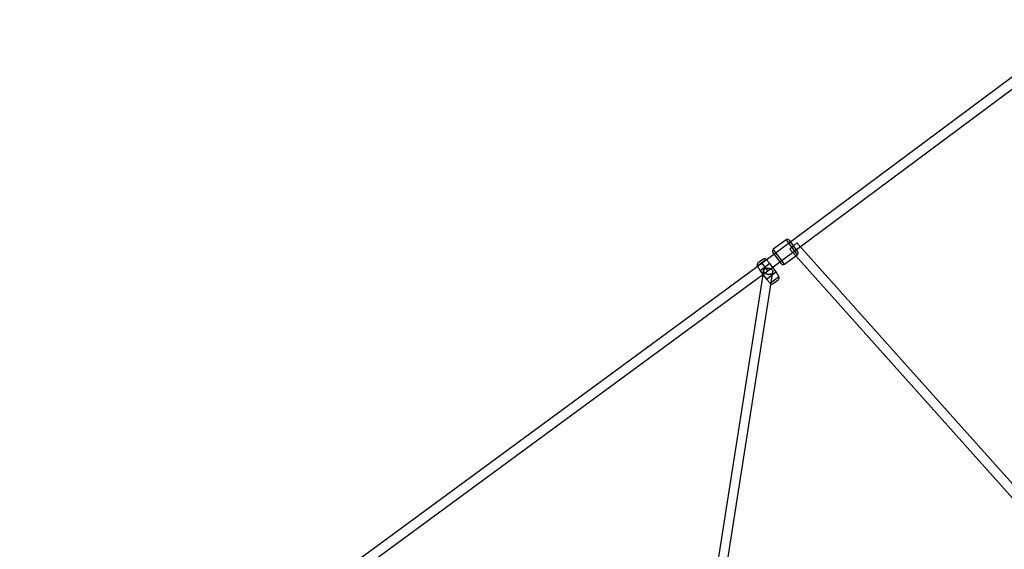
# Model space of a CAD drawing. Extents: x -15285 to 16658, y -3074 to 3470.
# Drawn here: x -8238 to -6387, y -1010 to -15 of the extents above; entities that cross this region are included whole.
import ezdxf

# ---------------------------------------------------------------- set-up
doc = ezdxf.new("R2010")
doc.units = 0

msp = doc.modelspace()

# ---------------------------------------------------------------- linework, layer by layer
at = {"color": 7, "linetype": 'Continuous'}
for p, q in [((-6226.8, -14.5), (-6842, -472)), ((-6831.3, -486.5), (-6216.1, -29)), ((-6796.9, -427.9), (-6821, -445.8)), ((-6796.9, -427.9), (-6776, -456)), ((-6796.9, -427.9), (-6776, -456)), ((-6791.3, -428.7), (-6775.2, -450.4)), ((-6791.3, -428.7), (-6775.2, -450.4)), ((-6776.6, -433.6), (-6789.9, -445.5)), ((-6776.6, -433.6), (-6789.9, -445.5)), ((-6038.7, -1258.3), (-6776.6, -433.6)), ((-6805.7, -473.1), (-6821.8, -451.4)), ((-6805.7, -473.1), (-6821.8, -451.4)), ((-6800.1, -473.9), (-6821, -445.8)), ((-6800.1, -473.9), (-6821, -445.8)), ((-6800.1, -473.9), (-6776, -456)), ((-6790, -445.6), (-6052.1, -1270.3)), ((-6842, -472), (-9856.1, -2683.9)), ((-6834.2, -465), (-6851, -477.5)), ((-6834.2, -465), (-6851, -477.5)), ((-6851, -477.5), (-6845.9, -486.1)), ((-6840.2, -464.5), (-6849.7, -471.6)), ((-6840.2, -464.5), (-6849.7, -471.6)), ((-6827.4, -472.4), (-6845.9, -486.1)), ((-6827.4, -472.4), (-6845.9, -486.1)), ((-6831.3, -486.5), (-6842, -472.1)), ((-6831.3, -486.5), (-6842, -472.1)), ((-6831.3, -486.5), (-6841.9, -472)), ((-6831.3, -486.5), (-6841.9, -472)), ((-6827.4, -472.4), (-6834.2, -465)), ((-6815.5, -488.4), (-6827.4, -472.4)), ((-9845.4, -2698.4), (-6831.3, -486.5)), ((-6839.6, -485.9), (-7018.7, -1623.6)), ((-6839.6, -485.9), (-7018.7, -1623.6)), ((-7000.9, -1626.4), (-6821.8, -488.7)), ((-7000.9, -1626.4), (-6821.8, -488.7)), ((-6845.9, -486.1), (-6833.9, -502.2)), ((-6833.9, -502.2), (-6815.5, -488.5)), ((-6833.9, -502.2), (-6815.5, -488.5)), ((-6827.1, -509.5), (-6810.4, -497.1)), ((-6827.1, -509.5), (-6810.4, -497.1)), ((-6810.4, -497.1), (-6815.5, -488.4)), ((-6833.9, -502.2), (-6827.1, -509.5)), ((-6821.1, -510.1), (-6811.6, -503)), ((-6821.1, -510.1), (-6811.6, -503))]:
    msp.add_line(p, q, dxfattribs=at)
for points in [[(-6830.7, -493), (-6832.5, -492.7), (-6834.2, -492.2), (-6835.8, -491.5), (-6837.1, -490.6), (-6838.2, -489.6), (-6839, -488.5), (-6839.5, -487.3), (-6839.6, -486.2), (-6839.3, -485), (-6838.7, -484), (-6837.7, -483.1), (-6836.5, -482.4), (-6835, -481.9), (-6833.3, -481.6), (-6831.6, -481.5), (-6829.8, -481.7), (-6828, -482.1), (-6826.3, -482.7), (-6824.8, -483.5), (-6823.6, -484.4), (-6822.6, -485.5), (-6822, -486.7), (-6821.7, -487.8), (-6821.8, -489), (-6822.3, -490.1), (-6823.1, -491), (-6824.2, -491.8), (-6825.6, -492.5), (-6827.1, -492.9), (-6828.9, -493.1)], [(-6830.7, -493), (-6828.9, -493.1), (-6827.1, -492.9), (-6825.6, -492.5), (-6824.2, -491.8), (-6823.1, -491), (-6822.3, -490.1), (-6821.8, -489), (-6821.7, -487.8), (-6822, -486.7), (-6822.6, -485.5), (-6823.6, -484.4), (-6824.8, -483.5), (-6826.3, -482.7), (-6828, -482.1), (-6829.8, -481.7), (-6831.6, -481.5), (-6833.3, -481.6), (-6835, -481.9), (-6836.5, -482.4), (-6837.7, -483.1), (-6838.7, -484), (-6839.3, -485), (-6839.6, -486.2), (-6839.5, -487.3), (-6839, -488.5), (-6838.2, -489.6), (-6837.1, -490.6), (-6835.8, -491.5), (-6834.2, -492.2), (-6832.5, -492.7)], [(-6830.7, -493), (-6832.5, -492.7), (-6834.2, -492.2), (-6835.8, -491.5), (-6837.1, -490.6), (-6838.2, -489.6), (-6839, -488.5), (-6839.5, -487.3), (-6839.6, -486.2), (-6839.3, -485), (-6838.7, -484), (-6837.7, -483.1), (-6836.5, -482.4), (-6835, -481.9), (-6833.3, -481.6), (-6831.6, -481.5), (-6829.8, -481.7), (-6828, -482.1), (-6826.3, -482.7), (-6824.8, -483.5), (-6823.6, -484.4), (-6822.6, -485.5), (-6822, -486.7), (-6821.7, -487.8), (-6821.8, -489), (-6822.3, -490.1), (-6823.1, -491), (-6824.2, -491.8), (-6825.6, -492.5), (-6827.1, -492.9), (-6828.9, -493.1)], [(-6830.7, -493), (-6828.9, -493.1), (-6827.1, -492.9), (-6825.6, -492.5), (-6824.2, -491.8), (-6823.1, -491), (-6822.3, -490.1), (-6821.8, -489), (-6821.7, -487.8), (-6822, -486.7), (-6822.6, -485.5), (-6823.6, -484.4), (-6824.8, -483.5), (-6826.3, -482.7), (-6828, -482.1), (-6829.8, -481.7), (-6831.6, -481.5), (-6833.3, -481.6), (-6835, -481.9), (-6836.5, -482.4), (-6837.7, -483.1), (-6838.7, -484), (-6839.3, -485), (-6839.6, -486.2), (-6839.5, -487.3), (-6839, -488.5), (-6838.2, -489.6), (-6837.1, -490.6), (-6835.8, -491.5), (-6834.2, -492.2), (-6832.5, -492.7)]]:
    msp.add_lwpolyline(points, close=True, dxfattribs=at)
for centre, radius, start, end in [((-6794.5, -431.1), 4, 36.6375, 126.6375), ((-6818.6, -449), 4, 126.6375, 216.6375), ((-6778.4, -452.8), 4, 306.6375, 36.6375), ((-6847.1, -475.2), 4.5, 126.6375, 210.522), ((-6837.5, -468.1), 4.5, 42.753, 126.6375), ((-6802.5, -470.7), 4, 216.6375, 306.6375), ((-6814.2, -499.4), 4.5, 306.6375, 30.522), ((-6823.8, -506.5), 4.5, 222.753, 306.6375)]:
    msp.add_arc(centre, radius, start, end, dxfattribs=at)

doc.saveas('drawing.dxf')
